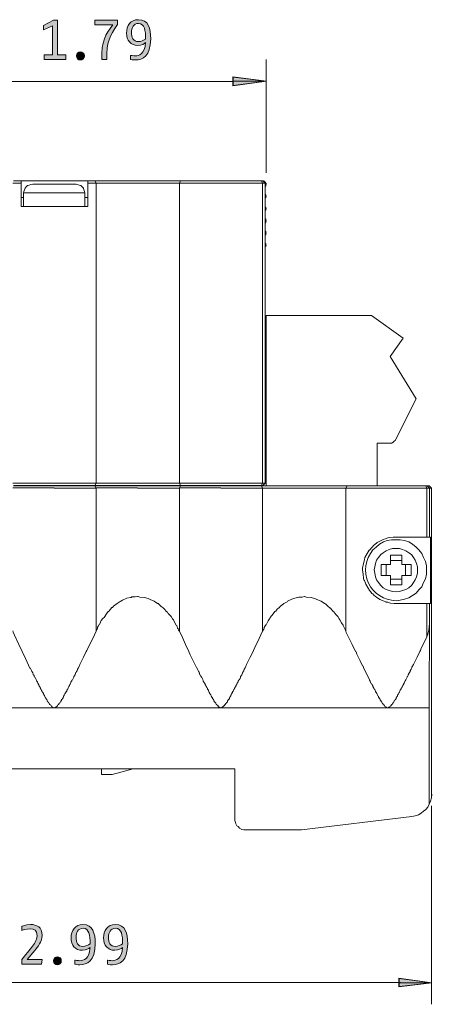
# Model space of a CAD drawing. Units: inches. Extents: x 0 to 210, y 0 to 297.
# Drawn here: x 44 to 77, y 136 to 214 of the extents above; entities that cross this region are included whole.
import ezdxf

# ---------------------------------------------------------------- set-up
doc = ezdxf.new("R2010")
doc.units = ezdxf.units.IN
doc.header["$MEASUREMENT"] = 0
doc.layers.add('Layer 1', color=7, linetype='Continuous')

# ---------------------------------------------------------------- blocks, each defined once
blk = doc.blocks.new('block 4')
at = {"layer": 'Layer 1', "true_color": 0xffffff}
h = blk.add_hatch(color=7, dxfattribs=at)
h.dxf.hatch_style = 2
edge = h.paths.add_edge_path()
edge.add_spline(control_points=[(50.873, 211.203), (50.873, 211.203), (50.473, 211.203), (50.473, 211.203), (50.437, 212.643), (50.771, 213.176), (51.348, 213.941), (51.348, 213.941), (49.935, 213.941), (49.935, 213.941), (49.935, 213.941), (49.935, 214.314), (49.935, 214.314), (49.935, 214.314), (51.713, 214.314), (51.713, 214.314), (51.713, 214.314), (51.713, 213.985), (51.713, 213.985), (51.113, 213.047), (50.846, 212.594), (50.873, 211.203)], knot_values=[0, 0, 0, 0, 0.352778, 0.352778, 0.352778, 0.705556, 0.705556, 0.705556, 1.058334, 1.058334, 1.058334, 1.411112, 1.411112, 1.411112, 1.76389, 1.76389, 1.76389, 2.116668, 2.116668, 2.116668, 2.469446, 2.469446, 2.469446, 2.469446], degree=3, periodic=0)
edge.add_line((50.873, 211.203), (50.873, 211.203))
h = blk.add_hatch(color=7, dxfattribs=at)
h.dxf.hatch_style = 2
edge = h.paths.add_edge_path()
edge.add_spline(control_points=[(53.406, 214.061), (52.984, 214.061), (52.842, 213.719), (52.842, 213.345), (52.842, 212.954), (52.958, 212.621), (53.389, 212.621), (53.598, 212.621), (53.806, 212.727), (53.962, 212.821), (53.962, 213.478), (53.869, 214.061), (53.406, 214.061)], knot_values=[0, 0, 0, 0, 0.352778, 0.352778, 0.352778, 0.705556, 0.705556, 0.705556, 1.058334, 1.058334, 1.058334, 1.411112, 1.411112, 1.411112, 1.411112], degree=3, periodic=0)
edge.add_line((53.406, 214.061), (53.406, 214.061))
edge = h.paths.add_edge_path()
edge.add_spline(control_points=[(53.144, 211.158), (52.953, 211.158), (52.753, 211.207), (52.753, 211.207), (52.753, 211.207), (52.753, 211.527), (52.753, 211.527), (52.753, 211.527), (53.011, 211.487), (53.144, 211.487), (53.416, 211.487), (53.9, 211.625), (53.958, 212.536), (53.869, 212.456), (53.629, 212.318), (53.349, 212.318), (52.762, 212.318), (52.442, 212.71), (52.442, 213.296), (52.442, 213.878), (52.762, 214.358), (53.385, 214.358), (54.185, 214.358), (54.362, 213.678), (54.362, 212.83), (54.362, 211.46), (53.709, 211.158), (53.144, 211.158)], knot_values=[0, 0, 0, 0, 0.352778, 0.352778, 0.352778, 0.705556, 0.705556, 0.705556, 1.058334, 1.058334, 1.058334, 1.411112, 1.411112, 1.411112, 1.76389, 1.76389, 1.76389, 2.116668, 2.116668, 2.116668, 2.469446, 2.469446, 2.469446, 2.822224, 2.822224, 2.822224, 3.175002, 3.175002, 3.175002, 3.175002], degree=3, periodic=0)
edge.add_line((53.144, 211.158), (53.144, 211.158))
h = blk.add_hatch(color=7, dxfattribs=at)
h.dxf.hatch_style = 2
edge = h.paths.add_edge_path()
edge.add_spline(control_points=[(48.779, 211.158), (48.602, 211.158), (48.464, 211.305), (48.464, 211.483), (48.464, 211.66), (48.602, 211.803), (48.779, 211.803), (48.957, 211.803), (49.091, 211.66), (49.091, 211.483), (49.091, 211.305), (48.957, 211.158), (48.779, 211.158)], knot_values=[0, 0, 0, 0, 0.352778, 0.352778, 0.352778, 0.705556, 0.705556, 0.705556, 1.058334, 1.058334, 1.058334, 1.411112, 1.411112, 1.411112, 1.411112], degree=3, periodic=0)
edge.add_line((48.779, 211.158), (48.779, 211.158))
at = {"layer": 'Layer 1', "lineweight": 0}
for points, knots in [([(50.873, 211.203), (50.873, 211.203), (50.473, 211.203), (50.473, 211.203), (50.437, 212.643), (50.771, 213.176), (51.348, 213.941), (51.348, 213.941), (49.935, 213.941), (49.935, 213.941), (49.935, 213.941), (49.935, 214.314), (49.935, 214.314), (49.935, 214.314), (51.713, 214.314), (51.713, 214.314), (51.713, 214.314), (51.713, 213.985), (51.713, 213.985), (51.113, 213.047), (50.846, 212.594), (50.873, 211.203)], [0, 0, 0, 0, 1, 1, 1, 2, 2, 2, 3, 3, 3, 4, 4, 4, 5, 5, 5, 6, 6, 6, 7, 7, 7, 7]), ([(53.144, 211.158), (52.953, 211.158), (52.753, 211.207), (52.753, 211.207), (52.753, 211.207), (52.753, 211.527), (52.753, 211.527), (52.753, 211.527), (53.011, 211.487), (53.144, 211.487), (53.416, 211.487), (53.9, 211.625), (53.958, 212.536), (53.869, 212.456), (53.629, 212.318), (53.349, 212.318), (52.762, 212.318), (52.442, 212.71), (52.442, 213.296), (52.442, 213.878), (52.762, 214.358), (53.385, 214.358), (54.185, 214.358), (54.362, 213.678), (54.362, 212.83), (54.362, 211.46), (53.709, 211.158), (53.144, 211.158)], [0, 0, 0, 0, 1, 1, 1, 2, 2, 2, 3, 3, 3, 4, 4, 4, 5, 5, 5, 6, 6, 6, 7, 7, 7, 8, 8, 8, 9, 9, 9, 9]), ([(53.406, 214.061), (52.984, 214.061), (52.842, 213.719), (52.842, 213.345), (52.842, 212.954), (52.958, 212.621), (53.389, 212.621), (53.598, 212.621), (53.806, 212.727), (53.962, 212.821), (53.962, 213.478), (53.869, 214.061), (53.406, 214.061)], [0, 0, 0, 0, 1, 1, 1, 2, 2, 2, 3, 3, 3, 4, 4, 4, 4]), ([(48.779, 211.158), (48.602, 211.158), (48.464, 211.305), (48.464, 211.483), (48.464, 211.66), (48.602, 211.803), (48.779, 211.803), (48.957, 211.803), (49.091, 211.66), (49.091, 211.483), (49.091, 211.305), (48.957, 211.158), (48.779, 211.158)], [0, 0, 0, 0, 1, 1, 1, 2, 2, 2, 3, 3, 3, 4, 4, 4, 4])]:
    blk.add_open_spline(points, degree=3, knots=knots, dxfattribs=at)
blk = doc.blocks.new('block 5')
at = {"layer": 'Layer 1', "true_color": 0xffffff}
h = blk.add_hatch(color=7, dxfattribs=at)
h.dxf.hatch_style = 2
edge = h.paths.add_edge_path()
edge.add_spline(control_points=[(45.689, 139.342), (45.689, 139.342), (44.124, 139.342), (44.124, 139.342), (44.124, 139.342), (44.124, 139.724), (44.124, 139.724), (44.124, 139.724), (44.889, 140.68), (44.889, 140.68), (45.089, 140.929), (45.333, 141.249), (45.333, 141.609), (45.333, 142.049), (45.111, 142.151), (44.773, 142.151), (44.457, 142.151), (44.133, 142.031), (44.133, 142.031), (44.133, 142.031), (44.133, 142.356), (44.133, 142.356), (44.133, 142.356), (44.417, 142.498), (44.8, 142.498), (45.329, 142.498), (45.729, 142.315), (45.729, 141.631), (45.729, 141.128), (45.404, 140.728), (45.151, 140.426), (45.151, 140.426), (44.555, 139.719), (44.555, 139.719), (44.555, 139.719), (45.733, 139.719), (45.733, 139.719), (45.733, 139.719), (45.689, 139.342), (45.689, 139.342)], knot_values=[0, 0, 0, 0, 1, 1, 1, 2, 2, 2, 3, 3, 3, 4, 4, 4, 5, 5, 5, 6, 6, 6, 7, 7, 7, 8, 8, 8, 9, 9, 9, 10, 10, 10, 11, 11, 11, 12, 12, 12, 13, 13, 13, 13], degree=3, periodic=1)
h = blk.add_hatch(color=7, dxfattribs=at)
h.dxf.hatch_style = 2
edge = h.paths.add_edge_path()
edge.add_spline(control_points=[(49, 142.2), (48.578, 142.2), (48.435, 141.857), (48.435, 141.484), (48.435, 141.093), (48.551, 140.759), (48.982, 140.759), (49.191, 140.759), (49.4, 140.866), (49.556, 140.96), (49.556, 141.618), (49.462, 142.2), (49, 142.2)], knot_values=[0, 0, 0, 0, 0.352778, 0.352778, 0.352778, 0.705556, 0.705556, 0.705556, 1.058334, 1.058334, 1.058334, 1.411112, 1.411112, 1.411112, 1.411112], degree=3, periodic=0)
edge.add_line((49, 142.2), (49, 142.2))
edge = h.paths.add_edge_path()
edge.add_spline(control_points=[(48.738, 139.297), (48.547, 139.297), (48.347, 139.346), (48.347, 139.346), (48.347, 139.346), (48.347, 139.666), (48.347, 139.666), (48.347, 139.666), (48.604, 139.626), (48.738, 139.626), (49.009, 139.626), (49.493, 139.764), (49.551, 140.675), (49.462, 140.595), (49.223, 140.457), (48.942, 140.457), (48.355, 140.457), (48.035, 140.848), (48.035, 141.435), (48.035, 142.018), (48.355, 142.498), (48.978, 142.498), (49.778, 142.498), (49.955, 141.817), (49.955, 140.968), (49.955, 139.599), (49.302, 139.297), (48.738, 139.297)], knot_values=[0, 0, 0, 0, 0.352778, 0.352778, 0.352778, 0.705556, 0.705556, 0.705556, 1.058334, 1.058334, 1.058334, 1.411112, 1.411112, 1.411112, 1.76389, 1.76389, 1.76389, 2.116668, 2.116668, 2.116668, 2.469446, 2.469446, 2.469446, 2.822224, 2.822224, 2.822224, 3.175002, 3.175002, 3.175002, 3.175002], degree=3, periodic=0)
edge.add_line((48.738, 139.297), (48.738, 139.297))
h = blk.add_hatch(color=7, dxfattribs=at)
h.dxf.hatch_style = 2
edge = h.paths.add_edge_path()
edge.add_spline(control_points=[(51.578, 142.2), (51.156, 142.2), (51.014, 141.857), (51.014, 141.484), (51.014, 141.093), (51.129, 140.759), (51.56, 140.759), (51.769, 140.759), (51.978, 140.866), (52.134, 140.96), (52.134, 141.618), (52.04, 142.2), (51.578, 142.2)], knot_values=[0, 0, 0, 0, 0.352778, 0.352778, 0.352778, 0.705556, 0.705556, 0.705556, 1.058334, 1.058334, 1.058334, 1.411112, 1.411112, 1.411112, 1.411112], degree=3, periodic=0)
edge.add_line((51.578, 142.2), (51.578, 142.2))
edge = h.paths.add_edge_path()
edge.add_spline(control_points=[(51.316, 139.297), (51.125, 139.297), (50.925, 139.346), (50.925, 139.346), (50.925, 139.346), (50.925, 139.666), (50.925, 139.666), (50.925, 139.666), (51.183, 139.626), (51.316, 139.626), (51.587, 139.626), (52.072, 139.764), (52.129, 140.675), (52.04, 140.595), (51.8, 140.457), (51.52, 140.457), (50.934, 140.457), (50.614, 140.848), (50.614, 141.435), (50.614, 142.018), (50.934, 142.498), (51.556, 142.498), (52.356, 142.498), (52.534, 141.817), (52.534, 140.968), (52.534, 139.599), (51.88, 139.297), (51.316, 139.297)], knot_values=[0, 0, 0, 0, 0.352778, 0.352778, 0.352778, 0.705556, 0.705556, 0.705556, 1.058334, 1.058334, 1.058334, 1.411112, 1.411112, 1.411112, 1.76389, 1.76389, 1.76389, 2.116668, 2.116668, 2.116668, 2.469446, 2.469446, 2.469446, 2.822224, 2.822224, 2.822224, 3.175002, 3.175002, 3.175002, 3.175002], degree=3, periodic=0)
edge.add_line((51.316, 139.297), (51.316, 139.297))
h = blk.add_hatch(color=7, dxfattribs=at)
h.dxf.hatch_style = 2
edge = h.paths.add_edge_path()
edge.add_spline(control_points=[(46.951, 139.297), (46.773, 139.297), (46.635, 139.444), (46.635, 139.622), (46.635, 139.799), (46.773, 139.942), (46.951, 139.942), (47.129, 139.942), (47.262, 139.799), (47.262, 139.622), (47.262, 139.444), (47.129, 139.297), (46.951, 139.297)], knot_values=[0, 0, 0, 0, 0.352778, 0.352778, 0.352778, 0.705556, 0.705556, 0.705556, 1.058334, 1.058334, 1.058334, 1.411112, 1.411112, 1.411112, 1.411112], degree=3, periodic=0)
edge.add_line((46.951, 139.297), (46.951, 139.297))
at = {"layer": 'Layer 1', "lineweight": 0}
for points, knots in [([(45.689, 139.342), (45.689, 139.342), (44.124, 139.342), (44.124, 139.342), (44.124, 139.342), (44.124, 139.724), (44.124, 139.724), (44.124, 139.724), (44.889, 140.68), (44.889, 140.68), (45.089, 140.929), (45.333, 141.249), (45.333, 141.609), (45.333, 142.049), (45.111, 142.151), (44.773, 142.151), (44.457, 142.151), (44.133, 142.031), (44.133, 142.031), (44.133, 142.031), (44.133, 142.356), (44.133, 142.356), (44.133, 142.356), (44.417, 142.498), (44.8, 142.498), (45.329, 142.498), (45.729, 142.315), (45.729, 141.631), (45.729, 141.128), (45.404, 140.728), (45.151, 140.426), (45.151, 140.426), (44.555, 139.719), (44.555, 139.719), (44.555, 139.719), (45.733, 139.719), (45.733, 139.719), (45.733, 139.719), (45.689, 139.342), (45.689, 139.342)], [0, 0, 0, 0, 1, 1, 1, 2, 2, 2, 3, 3, 3, 4, 4, 4, 5, 5, 5, 6, 6, 6, 7, 7, 7, 8, 8, 8, 9, 9, 9, 10, 10, 10, 11, 11, 11, 12, 12, 12, 13, 13, 13, 13]), ([(48.738, 139.297), (48.547, 139.297), (48.347, 139.346), (48.347, 139.346), (48.347, 139.346), (48.347, 139.666), (48.347, 139.666), (48.347, 139.666), (48.604, 139.626), (48.738, 139.626), (49.009, 139.626), (49.493, 139.764), (49.551, 140.675), (49.462, 140.595), (49.223, 140.457), (48.942, 140.457), (48.355, 140.457), (48.035, 140.848), (48.035, 141.435), (48.035, 142.018), (48.355, 142.498), (48.978, 142.498), (49.778, 142.498), (49.955, 141.817), (49.955, 140.968), (49.955, 139.599), (49.302, 139.297), (48.738, 139.297)], [0, 0, 0, 0, 1, 1, 1, 2, 2, 2, 3, 3, 3, 4, 4, 4, 5, 5, 5, 6, 6, 6, 7, 7, 7, 8, 8, 8, 9, 9, 9, 9]), ([(51.316, 139.297), (51.125, 139.297), (50.925, 139.346), (50.925, 139.346), (50.925, 139.346), (50.925, 139.666), (50.925, 139.666), (50.925, 139.666), (51.183, 139.626), (51.316, 139.626), (51.587, 139.626), (52.072, 139.764), (52.129, 140.675), (52.04, 140.595), (51.8, 140.457), (51.52, 140.457), (50.934, 140.457), (50.614, 140.848), (50.614, 141.435), (50.614, 142.018), (50.934, 142.498), (51.556, 142.498), (52.356, 142.498), (52.534, 141.817), (52.534, 140.968), (52.534, 139.599), (51.88, 139.297), (51.316, 139.297)], [0, 0, 0, 0, 1, 1, 1, 2, 2, 2, 3, 3, 3, 4, 4, 4, 5, 5, 5, 6, 6, 6, 7, 7, 7, 8, 8, 8, 9, 9, 9, 9]), ([(49, 142.2), (48.578, 142.2), (48.435, 141.857), (48.435, 141.484), (48.435, 141.093), (48.551, 140.759), (48.982, 140.759), (49.191, 140.759), (49.4, 140.866), (49.556, 140.96), (49.556, 141.618), (49.462, 142.2), (49, 142.2)], [0, 0, 0, 0, 1, 1, 1, 2, 2, 2, 3, 3, 3, 4, 4, 4, 4]), ([(51.578, 142.2), (51.156, 142.2), (51.014, 141.857), (51.014, 141.484), (51.014, 141.093), (51.129, 140.759), (51.56, 140.759), (51.769, 140.759), (51.978, 140.866), (52.134, 140.96), (52.134, 141.618), (52.04, 142.2), (51.578, 142.2)], [0, 0, 0, 0, 1, 1, 1, 2, 2, 2, 3, 3, 3, 4, 4, 4, 4]), ([(46.951, 139.297), (46.773, 139.297), (46.635, 139.444), (46.635, 139.622), (46.635, 139.799), (46.773, 139.942), (46.951, 139.942), (47.129, 139.942), (47.262, 139.799), (47.262, 139.622), (47.262, 139.444), (47.129, 139.297), (46.951, 139.297)], [0, 0, 0, 0, 1, 1, 1, 2, 2, 2, 3, 3, 3, 4, 4, 4, 4])]:
    blk.add_open_spline(points, degree=3, knots=knots, dxfattribs=at)

msp = doc.modelspace()

# ---------------------------------------------------------------- hatches: boundary and pattern name
at = {"layer": 'Layer 1', "true_color": 0xffffff}
h = msp.add_hatch(color=7, dxfattribs=at)
h.dxf.hatch_style = 2
h.paths.add_polyline_path([(45.886, 211.203), (45.886, 211.58), (46.552, 211.58), (46.552, 213.87), (45.841, 213.554), (45.841, 213.901), (46.641, 214.314), (46.953, 214.314), (46.953, 211.58), (47.619, 211.58), (47.619, 211.203)])
h = msp.add_hatch(color=7, dxfattribs=at)
h.dxf.hatch_style = 2
h.paths.add_polyline_path([(60.883, 209.479), (63.55, 209.479), (60.883, 209.812), (60.883, 209.109), (63.55, 209.479)])
h = msp.add_hatch(color=7, dxfattribs=at)
h.dxf.hatch_style = 2
h.paths.add_polyline_path([(76.7, 152.768), (76.737, 152.768), (76.737, 152.805), (76.7, 152.805)])
h = msp.add_hatch(color=7, dxfattribs=at)
h.dxf.hatch_style = 2
h.paths.add_polyline_path([(74.07, 137.877), (76.7, 137.877), (74.07, 138.248), (74.07, 137.544), (76.7, 137.877)])

# ---------------------------------------------------------------- linework, layer by layer
at = {"layer": 'Layer 1', "lineweight": 0}
for points in [[(45.886, 211.203), (45.886, 211.58), (46.552, 211.58), (46.552, 213.87), (45.841, 213.554), (45.841, 213.901), (46.641, 214.314), (46.953, 214.314), (46.953, 211.58), (47.619, 211.58), (47.619, 211.203), (45.886, 211.203)], [(60.883, 209.479), (63.55, 209.479), (60.883, 209.812), (60.883, 209.109), (63.55, 209.479), (60.883, 209.479)], [(76.7, 152.768), (76.737, 152.768), (76.737, 152.805), (76.7, 152.805), (76.7, 152.768)], [(74.07, 137.877), (76.7, 137.877), (74.07, 138.248), (74.07, 137.544), (76.7, 137.877), (74.07, 137.877)]]:
    msp.add_lwpolyline(points, dxfattribs=at)
at = {"layer": 'Layer 1', "color": 7, "lineweight": 18, "true_color": 0xffffff}
for points in [[(63.523, 202.199), (63.523, 211.194)], [(63.523, 209.478), (60.91, 209.786), (60.91, 209.135), (63.523, 209.478)], [(60.859, 209.454), (43.393, 209.454), (25.889, 209.454)], [(44.066, 201.378), (43.399, 201.378)], [(43.473, 201.563), (44.066, 201.563)], [(44.066, 201.563), (49.358, 201.563)], [(44.066, 201.378), (44.066, 201.563)], [(44.066, 199.527), (44.066, 201.378)], [(44.991, 201.304), (44.843, 201.266), (44.695, 201.229), (44.584, 201.193), (44.473, 201.082), (44.399, 200.97), (44.325, 200.859), (44.288, 200.711), (44.251, 200.6)], [(44.991, 201.304), (46.693, 201.304)], [(46.693, 201.304), (48.433, 201.304)], [(49.136, 200.6), (49.099, 200.711), (49.062, 200.859), (49.025, 200.97), (48.914, 201.082), (48.803, 201.193), (48.692, 201.229), (48.544, 201.266), (48.433, 201.304)], [(49.358, 201.563), (49.913, 201.563)], [(49.358, 201.563), (49.358, 201.378)], [(50.024, 201.378), (49.358, 201.378)], [(49.358, 201.378), (49.358, 199.527)], [(53.319, 201.563), (49.913, 201.563)], [(50.024, 201.378), (49.913, 201.563)], [(50.024, 177.542), (50.024, 201.378)], [(50.024, 201.378), (53.319, 201.378)], [(56.724, 201.563), (53.319, 201.563)], [(53.319, 201.378), (56.65, 201.378)], [(56.65, 201.378), (56.724, 201.563)], [(56.65, 177.542), (56.65, 201.378)], [(59.944, 201.378), (56.65, 201.378)], [(56.724, 201.563), (59.944, 201.563)], [(59.944, 201.563), (63.164, 201.563)], [(63.238, 201.378), (59.944, 201.378)], [(63.275, 201.563), (63.164, 201.563)], [(63.238, 201.378), (63.164, 201.563)], [(63.238, 177.542), (63.238, 201.378)], [(63.238, 201.378), (63.46, 201.378)], [(63.497, 201.378), (63.46, 201.452), (63.423, 201.489), (63.386, 201.525), (63.312, 201.563), (63.275, 201.563)], [(63.275, 201.563), (63.46, 201.378)], [(63.46, 201.119), (63.497, 201.155), (63.497, 201.23), (63.534, 201.267), (63.534, 201.341), (63.497, 201.378)], [(63.46, 177.542), (63.46, 201.378)], [(44.065, 200.23), (44.251, 200.23)], [(44.251, 200.6), (44.251, 199.527)], [(46.693, 200.6), (44.251, 200.6)], [(49.136, 200.6), (46.693, 200.6)], [(49.136, 199.527), (49.136, 200.6)], [(49.136, 200.23), (49.358, 200.23)], [(63.534, 200.342), (63.497, 200.379), (63.497, 200.415), (63.46, 200.489), (63.46, 200.526)], [(63.46, 200.156), (63.46, 200.193), (63.497, 200.23), (63.497, 200.267), (63.534, 200.342)], [(44.066, 199.527), (46.693, 199.527)], [(46.693, 199.527), (49.358, 199.527)], [(63.534, 199.342), (63.497, 199.416), (63.497, 199.454), (63.46, 199.49), (63.46, 199.527)], [(63.46, 199.157), (63.46, 199.194), (63.497, 199.268), (63.497, 199.305), (63.534, 199.342)], [(63.534, 198.38), (63.497, 198.454), (63.497, 198.528), (63.46, 198.565)], [(63.46, 198.195), (63.497, 198.269), (63.497, 198.306), (63.534, 198.38)], [(63.534, 197.418), (63.497, 197.492), (63.497, 197.566), (63.46, 197.603)], [(63.46, 197.233), (63.497, 197.27), (63.497, 197.344), (63.534, 197.418)], [(63.534, 196.456), (63.497, 196.493), (63.497, 196.567), (63.46, 196.604), (63.46, 196.641)], [(63.46, 196.271), (63.46, 196.308), (63.497, 196.345), (63.497, 196.382), (63.534, 196.456)], [(71.899, 190.868), (63.534, 190.868)], [(63.534, 177.362), (63.534, 190.868)], [(74.415, 189.055), (71.899, 190.868)], [(73.379, 187.612), (74.415, 189.055)], [(73.379, 187.612), (74.415, 189.055)], [(73.379, 187.612), (75.452, 184.245)], [(75.452, 184.245), (73.379, 187.612)], [(73.786, 180.951), (75.452, 184.245)], [(75.452, 184.245), (73.786, 180.951)], [(72.343, 177.362), (72.343, 180.729)], [(73.416, 180.729), (72.343, 180.729)], [(72.343, 180.729), (73.416, 180.729)], [(72.343, 177.362), (72.343, 180.729)], [(73.416, 180.729), (73.527, 180.729), (73.638, 180.803)], [(73.416, 180.729), (73.527, 180.729), (73.638, 180.803)], [(73.638, 180.803), (73.712, 180.877), (73.786, 180.951)], [(73.638, 180.803), (73.712, 180.877), (73.786, 180.951)], [(43.399, 177.542), (46.693, 177.542)], [(46.693, 177.542), (50.024, 177.542)], [(50.024, 177.542), (49.913, 177.357)], [(53.319, 177.542), (50.024, 177.542)], [(56.65, 177.542), (53.319, 177.542)], [(56.65, 177.542), (59.944, 177.542)], [(56.65, 177.542), (56.724, 177.357)], [(59.944, 177.542), (63.238, 177.542)], [(63.238, 177.542), (63.164, 177.357)], [(63.46, 177.542), (63.238, 177.542)], [(63.46, 177.542), (63.275, 177.357)], [(46.693, 177.177), (43.399, 177.177)], [(46.693, 177.357), (43.473, 177.357)], [(43.473, 177.337), (46.693, 177.337)], [(49.913, 177.357), (46.693, 177.357)], [(46.693, 177.337), (49.913, 177.337)], [(50.025, 177.152), (46.693, 177.152)], [(49.913, 177.357), (53.319, 177.357)], [(50.025, 177.152), (49.913, 177.337)], [(53.319, 177.337), (49.913, 177.337)], [(50.025, 165.817), (50.025, 177.177)], [(50.025, 177.177), (53.318, 177.177)], [(53.319, 177.357), (56.724, 177.357)], [(56.723, 177.337), (53.319, 177.337)], [(53.319, 177.152), (56.65, 177.152)], [(56.649, 165.817), (56.649, 177.177)], [(59.943, 177.177), (56.649, 177.177)], [(56.65, 177.152), (56.723, 177.337)], [(56.723, 177.337), (59.944, 177.337)], [(59.944, 177.357), (56.724, 177.357)], [(63.164, 177.357), (59.944, 177.357)], [(59.944, 177.337), (63.164, 177.337)], [(63.238, 177.152), (59.944, 177.152)], [(63.164, 177.357), (63.275, 177.357)], [(63.164, 177.337), (63.238, 177.152)], [(66.569, 177.337), (63.164, 177.337)], [(63.238, 165.803), (63.238, 177.152)], [(63.238, 177.152), (66.569, 177.152)], [(69.974, 177.337), (66.569, 177.337)], [(66.569, 177.152), (69.863, 177.152)], [(69.863, 177.152), (69.974, 177.337)], [(69.863, 165.803), (69.863, 177.152)], [(73.083, 177.152), (69.863, 177.152)], [(69.974, 177.337), (73.083, 177.337)], [(73.083, 177.337), (76.229, 177.337)], [(76.303, 177.152), (73.083, 177.152)], [(76.229, 177.337), (76.303, 177.337)], [(76.303, 177.152), (76.229, 177.337)], [(76.34, 177.337), (76.303, 177.337)], [(76.303, 177.337), (76.34, 177.337)], [(76.303, 173.271), (76.303, 177.152)], [(76.451, 177.152), (76.303, 177.152)], [(76.488, 177.337), (76.34, 177.337)], [(76.525, 177.152), (76.34, 177.337)], [(76.525, 177.152), (76.451, 177.152)], [(76.451, 177.152), (76.525, 177.152)], [(76.673, 177.152), (76.488, 177.337)], [(76.525, 177.152), (76.673, 177.152)], [(76.525, 173.271), (76.525, 177.152)], [(76.673, 152.818), (76.673, 177.172)], [(76.673, 152.826), (76.673, 177.152)], [(73.083, 168.095), (73.046, 168.132), (72.898, 168.169), (72.565, 168.316), (72.306, 168.501), (72.232, 168.538), (72.084, 168.649), (72.01, 168.76), (71.973, 168.76), (71.936, 168.797), (71.825, 168.945), (71.714, 169.056), (71.714, 169.093), (71.64, 169.204), (71.454, 169.537), (71.343, 169.832), (71.306, 169.87), (71.269, 169.98), (71.232, 170.35), (71.195, 170.646), (71.195, 170.794), (71.269, 171.163), (71.343, 171.459), (71.343, 171.496), (71.381, 171.644), (71.566, 171.977), (71.714, 172.235), (71.751, 172.235), (71.788, 172.272), (71.899, 172.42), (72.01, 172.531), (72.047, 172.568), (72.195, 172.716), (72.306, 172.79), (72.343, 172.827), (72.454, 172.901), (72.787, 173.049), (73.083, 173.159)], [(73.86, 173.063), (73.49, 173.063), (73.157, 172.989), (72.861, 172.879), (72.528, 172.693), (72.269, 172.471), (72.01, 172.249), (71.825, 171.953), (71.639, 171.657), (71.528, 171.324), (71.454, 170.991), (71.418, 170.658), (71.454, 170.325), (71.528, 169.955), (71.639, 169.658), (71.825, 169.325), (72.01, 169.066), (72.269, 168.807), (72.528, 168.622), (72.861, 168.437), (73.157, 168.326), (73.49, 168.252), (73.86, 168.215)], [(73.083, 173.159), (73.194, 173.196)], [(73.194, 173.196), (73.231, 173.196), (73.305, 173.233), (73.638, 173.271), (73.86, 173.271)], [(76.303, 173.271), (73.86, 173.271)], [(73.86, 168.215), (74.194, 168.252), (74.527, 168.326), (74.86, 168.437), (75.156, 168.622), (75.452, 168.807), (75.674, 169.066), (75.896, 169.325), (76.044, 169.658), (76.192, 169.955), (76.266, 170.325), (76.266, 170.991), (76.192, 171.324), (76.044, 171.657), (75.896, 171.953), (75.674, 172.249), (75.452, 172.471), (75.156, 172.693), (74.86, 172.879), (74.527, 172.989), (74.194, 173.063), (73.86, 173.063)], [(76.451, 173.271), (76.303, 173.271)], [(76.525, 173.271), (76.451, 173.271)], [(76.451, 173.271), (76.525, 173.271)], [(76.599, 173.271), (76.525, 173.271)], [(76.525, 173.271), (76.599, 173.271)], [(76.599, 173.271), (76.599, 167.984)], [(73.86, 172.36), (73.564, 172.36), (73.305, 172.286), (73.083, 172.175), (72.824, 172.027), (72.639, 171.879), (72.454, 171.657), (72.306, 171.435), (72.232, 171.176), (72.158, 170.917), (72.121, 170.658), (72.158, 170.399), (72.232, 170.103), (72.306, 169.88), (72.454, 169.658), (72.639, 169.436), (72.824, 169.251), (73.083, 169.103), (73.305, 169.029), (73.564, 168.955), (73.86, 168.918)], [(73.86, 168.918), (74.119, 168.955), (74.378, 169.029), (74.638, 169.103), (74.86, 169.251), (75.082, 169.436), (75.23, 169.658), (75.378, 169.88), (75.489, 170.103), (75.563, 170.399), (75.563, 170.917), (75.489, 171.176), (75.378, 171.435), (75.23, 171.657), (75.082, 171.879), (74.86, 172.027), (74.638, 172.175), (74.378, 172.286), (74.119, 172.36), (73.86, 172.36)], [(73.416, 171.102), (73.416, 171.842)], [(73.416, 171.842), (74.304, 171.842)], [(74.304, 171.398), (73.416, 171.398)], [(74.304, 171.842), (74.304, 171.102)], [(72.676, 170.213), (72.676, 171.102)], [(72.676, 171.102), (73.416, 171.102)], [(73.083, 171.102), (73.083, 170.213)], [(74.304, 171.102), (75.045, 171.102)], [(74.6, 170.213), (74.6, 171.102)], [(75.045, 171.102), (75.045, 170.213)], [(73.416, 170.213), (72.676, 170.213)], [(73.416, 169.473), (73.416, 170.213)], [(73.416, 169.917), (74.304, 169.917)], [(74.304, 170.213), (74.304, 169.473)], [(75.045, 170.213), (74.304, 170.213)], [(74.304, 169.473), (73.416, 169.473)], [(50.025, 165.817), (50.025, 165.854), (50.098, 165.965), (50.135, 166.039), (50.135, 166.113), (50.209, 166.224), (50.246, 166.298), (50.283, 166.335), (50.32, 166.372), (50.432, 166.631), (50.543, 166.779), (50.579, 166.816), (50.653, 166.89), (50.839, 167.186), (50.987, 167.371), (51.024, 167.371), (51.061, 167.408), (51.172, 167.556), (51.283, 167.667), (51.32, 167.667), (51.394, 167.778), (51.69, 168), (51.949, 168.148), (51.986, 168.185), (52.134, 168.259), (52.467, 168.407), (52.764, 168.481), (52.8, 168.481), (52.874, 168.518), (53.134, 168.518), (53.318, 168.555)], [(53.319, 168.538), (53.355, 168.538), (53.504, 168.501), (53.874, 168.464), (54.17, 168.391), (54.207, 168.353), (54.318, 168.316), (54.651, 168.169), (54.91, 167.984), (54.947, 167.984), (55.021, 167.947), (55.206, 167.762), (55.354, 167.651), (55.354, 167.614), (55.391, 167.614), (55.502, 167.503), (55.539, 167.429), (55.576, 167.429), (55.576, 167.392), (55.687, 167.318), (55.724, 167.244), (55.761, 167.207), (55.798, 167.134), (55.983, 166.949), (56.094, 166.764), (56.169, 166.69), (56.28, 166.468), (56.39, 166.283), (56.427, 166.246), (56.464, 166.135), (56.501, 166.024), (56.539, 165.987), (56.576, 165.876), (56.65, 165.803)], [(63.238, 165.803), (63.275, 165.803), (63.275, 165.84), (63.349, 165.95), (63.386, 166.024), (63.386, 166.098), (63.46, 166.209), (63.497, 166.283), (63.497, 166.32), (63.571, 166.357), (63.682, 166.616), (63.793, 166.764), (63.83, 166.801), (63.867, 166.875), (64.089, 167.17), (64.237, 167.355), (64.311, 167.392), (64.422, 167.54), (64.533, 167.651), (64.57, 167.651), (64.644, 167.762), (64.94, 167.984), (65.2, 168.132), (65.236, 168.169), (65.347, 168.243), (65.717, 168.391), (66.014, 168.464), (66.051, 168.464), (66.125, 168.501), (66.384, 168.501), (66.569, 168.538)], [(66.569, 168.538), (66.606, 168.538), (66.717, 168.501), (67.124, 168.464), (67.383, 168.391), (67.457, 168.353), (67.568, 168.316), (67.901, 168.169), (68.16, 167.984), (68.197, 167.984), (68.272, 167.947), (68.457, 167.762), (68.605, 167.651), (68.605, 167.614), (68.642, 167.614), (68.752, 167.503), (68.79, 167.429), (68.827, 167.429), (68.827, 167.392), (68.938, 167.318), (68.975, 167.244), (69.012, 167.207), (69.049, 167.134), (69.234, 166.949), (69.345, 166.764), (69.382, 166.69), (69.53, 166.468), (69.641, 166.283), (69.641, 166.246), (69.715, 166.135), (69.752, 166.024), (69.789, 165.987), (69.826, 165.876), (69.863, 165.803)], [(73.194, 168.095), (73.083, 168.095)], [(73.86, 167.984), (73.713, 167.984), (73.416, 168.021), (73.194, 168.095)], [(73.86, 167.984), (76.303, 167.984)], [(76.303, 165.359), (76.303, 167.984)], [(76.303, 167.984), (76.451, 167.984)], [(76.525, 167.984), (76.451, 167.984)], [(76.451, 167.984), (76.525, 167.984)], [(76.525, 166.727), (76.525, 167.984)], [(76.599, 167.984), (76.525, 167.984)], [(76.525, 167.984), (76.599, 167.984)], [(76.451, 165.95), (76.488, 165.987), (76.488, 166.098), (76.525, 166.468), (76.525, 166.727)], [(76.525, 166.727), (76.525, 164.176)], [(43.399, 165.817), (43.436, 165.706), (43.547, 165.484), (43.881, 164.744), (44.139, 164.189)], [(49.247, 164.176), (49.284, 164.25), (49.395, 164.509), (49.765, 165.211), (50.025, 165.803)], [(56.649, 165.817), (56.687, 165.706), (56.798, 165.484), (57.131, 164.744), (57.39, 164.189)], [(62.498, 164.176), (62.535, 164.25), (62.645, 164.509), (62.979, 165.211), (63.238, 165.803)], [(69.863, 165.803), (69.9, 165.691), (70.011, 165.47), (70.381, 164.73), (70.64, 164.176)], [(76.303, 165.359), (76.303, 165.396), (76.34, 165.433), (76.34, 165.507), (76.377, 165.507), (76.377, 165.581), (76.414, 165.655), (76.414, 165.691), (76.451, 165.84), (76.451, 165.95)], [(75.748, 164.176), (75.785, 164.25), (75.859, 164.435), (76.118, 164.952), (76.303, 165.359)], [(44.139, 164.189), (44.176, 164.115), (44.288, 163.929), (44.547, 163.338), (44.769, 162.857), (44.806, 162.857), (44.806, 162.819), (44.88, 162.671), (44.917, 162.598), (44.954, 162.56), (44.991, 162.487), (44.991, 162.45), (45.028, 162.413), (45.028, 162.339), (45.065, 162.301), (45.102, 162.264), (45.102, 162.228), (45.139, 162.154), (45.176, 162.117), (45.25, 161.969), (45.287, 161.858), (45.324, 161.821), (45.361, 161.746), (45.361, 161.709), (45.398, 161.672), (45.435, 161.599), (45.435, 161.561), (45.472, 161.524), (45.472, 161.488), (45.509, 161.488), (45.509, 161.414), (45.546, 161.414), (45.546, 161.339), (45.583, 161.339), (45.583, 161.302), (45.62, 161.265), (45.62, 161.191), (45.657, 161.191), (45.657, 161.154), (45.694, 161.118), (45.694, 161.081), (45.731, 161.006), (45.768, 160.932), (45.805, 160.932), (45.842, 160.859), (45.842, 160.784), (45.879, 160.784), (45.879, 160.71), (45.916, 160.71), (45.916, 160.636), (45.953, 160.636), (45.953, 160.599), (45.99, 160.562), (45.99, 160.525), (46.027, 160.489), (46.027, 160.451), (46.101, 160.377), (46.138, 160.303), (46.138, 160.266), (46.175, 160.193), (46.212, 160.155), (46.249, 160.155), (46.249, 160.118), (46.286, 160.081), (46.286, 160.044), (46.323, 160.007), (46.36, 159.97), (46.397, 159.933), (46.434, 159.896), (46.471, 159.859), (46.471, 159.823), (46.508, 159.823), (46.508, 159.785), (46.545, 159.785), (46.582, 159.748), (46.619, 159.711), (46.693, 159.711)], [(46.693, 159.711), (46.73, 159.711), (46.804, 159.748), (46.841, 159.748), (46.841, 159.785), (46.916, 159.823), (46.952, 159.859), (46.989, 159.933), (47.026, 159.97), (47.063, 160.007), (47.063, 160.044), (47.1, 160.044), (47.1, 160.081), (47.137, 160.081), (47.137, 160.118), (47.174, 160.155), (47.211, 160.193), (47.211, 160.229), (47.248, 160.266), (47.286, 160.303), (47.286, 160.377), (47.323, 160.377), (47.359, 160.451), (47.397, 160.489), (47.397, 160.562), (47.433, 160.562), (47.433, 160.636), (47.47, 160.636), (47.47, 160.71), (47.507, 160.71), (47.507, 160.748), (47.544, 160.784), (47.544, 160.822), (47.581, 160.895), (47.619, 160.932), (47.619, 160.969), (47.656, 160.969), (47.693, 161.044), (47.693, 161.118), (47.73, 161.118), (47.73, 161.191), (47.767, 161.191), (47.767, 161.229), (47.804, 161.265), (47.804, 161.302), (47.841, 161.339), (47.841, 161.376), (47.878, 161.414), (47.878, 161.451), (47.915, 161.488), (47.915, 161.524), (47.952, 161.561), (47.952, 161.599), (47.989, 161.672), (48.026, 161.709), (48.026, 161.746), (48.063, 161.821), (48.1, 161.858), (48.1, 161.894), (48.137, 161.931), (48.211, 162.043), (48.248, 162.154), (48.248, 162.19), (48.285, 162.228), (48.359, 162.339), (48.396, 162.45), (48.396, 162.487), (48.433, 162.524), (48.47, 162.598), (48.507, 162.634), (48.544, 162.783), (48.618, 162.894), (48.655, 162.931), (48.729, 163.153), (49.025, 163.745), (49.247, 164.189)], [(57.39, 164.189), (57.427, 164.115), (57.501, 163.929), (57.797, 163.338), (58.019, 162.857), (58.056, 162.857), (58.056, 162.819), (58.13, 162.671), (58.167, 162.598), (58.204, 162.56), (58.204, 162.487), (58.241, 162.45), (58.241, 162.413), (58.278, 162.339), (58.315, 162.301), (58.315, 162.264), (58.352, 162.228), (58.389, 162.154), (58.426, 162.117), (58.5, 161.969), (58.537, 161.858), (58.537, 161.821), (58.574, 161.746), (58.611, 161.709), (58.648, 161.672), (58.685, 161.599), (58.685, 161.561), (58.722, 161.524), (58.722, 161.488), (58.759, 161.451), (58.759, 161.414), (58.796, 161.376), (58.796, 161.339), (58.833, 161.339), (58.833, 161.302), (58.87, 161.265), (58.87, 161.191), (58.908, 161.154), (58.944, 161.118), (58.944, 161.081), (58.981, 161.006), (59.018, 160.932), (59.055, 160.859), (59.092, 160.784), (59.129, 160.748), (59.129, 160.71), (59.166, 160.673), (59.166, 160.636), (59.203, 160.636), (59.203, 160.562), (59.241, 160.562), (59.241, 160.525), (59.278, 160.489), (59.278, 160.451), (59.351, 160.377), (59.389, 160.303), (59.389, 160.266), (59.425, 160.193), (59.462, 160.155), (59.499, 160.118), (59.536, 160.081), (59.536, 160.044), (59.573, 160.007), (59.573, 159.97), (59.611, 159.97), (59.611, 159.933), (59.684, 159.896), (59.722, 159.859), (59.722, 159.823), (59.759, 159.785), (59.795, 159.748), (59.833, 159.748), (59.869, 159.711), (59.943, 159.711)], [(59.943, 159.711), (59.981, 159.711), (60.018, 159.748), (60.092, 159.748), (60.092, 159.785), (60.129, 159.823), (60.166, 159.859), (60.203, 159.859), (60.24, 159.933), (60.277, 159.97), (60.314, 160.007), (60.314, 160.044), (60.351, 160.044), (60.351, 160.081), (60.388, 160.081), (60.388, 160.118), (60.425, 160.155), (60.462, 160.193), (60.462, 160.266), (60.499, 160.303), (60.536, 160.377), (60.573, 160.377), (60.61, 160.451), (60.61, 160.525), (60.647, 160.525), (60.647, 160.562), (60.684, 160.562), (60.684, 160.636), (60.721, 160.636), (60.721, 160.71), (60.758, 160.71), (60.758, 160.784), (60.795, 160.784), (60.795, 160.822), (60.832, 160.895), (60.869, 160.932), (60.869, 160.969), (60.906, 161.044), (60.943, 161.118), (60.98, 161.154), (60.98, 161.191), (61.017, 161.191), (61.017, 161.265), (61.054, 161.265), (61.054, 161.339), (61.091, 161.339), (61.091, 161.376), (61.128, 161.414), (61.128, 161.451), (61.165, 161.488), (61.165, 161.524), (61.202, 161.561), (61.202, 161.599), (61.239, 161.672), (61.276, 161.709), (61.276, 161.746), (61.313, 161.821), (61.35, 161.858), (61.35, 161.894), (61.387, 161.931), (61.461, 162.043), (61.498, 162.154), (61.498, 162.19), (61.535, 162.228), (61.609, 162.339), (61.646, 162.45), (61.646, 162.487), (61.683, 162.524), (61.72, 162.598), (61.757, 162.634), (61.794, 162.783), (61.868, 162.894), (61.905, 162.931), (61.98, 163.153), (62.275, 163.745), (62.497, 164.189)], [(70.64, 164.189), (70.677, 164.152), (70.751, 163.967), (71.01, 163.449), (71.195, 163.042), (71.232, 163.005), (71.307, 162.819), (71.566, 162.339), (71.75, 161.931), (71.75, 161.894), (71.788, 161.821), (71.824, 161.784), (71.824, 161.746), (71.861, 161.672), (71.899, 161.635), (71.936, 161.599), (71.936, 161.561), (71.973, 161.524), (71.973, 161.488), (72.01, 161.451), (72.01, 161.414), (72.047, 161.376), (72.047, 161.339), (72.083, 161.265), (72.121, 161.191), (72.158, 161.191), (72.158, 161.154), (72.194, 161.081), (72.232, 161.044), (72.232, 161.006), (72.269, 160.932), (72.306, 160.895), (72.306, 160.859), (72.343, 160.822), (72.343, 160.784), (72.38, 160.748), (72.38, 160.71), (72.417, 160.673), (72.454, 160.636), (72.454, 160.562), (72.491, 160.525), (72.528, 160.451), (72.565, 160.414), (72.602, 160.34), (72.639, 160.303), (72.639, 160.266), (72.676, 160.229), (72.676, 160.193), (72.713, 160.193), (72.713, 160.155), (72.75, 160.118), (72.75, 160.081), (72.787, 160.081), (72.787, 160.044), (72.824, 160.007), (72.824, 159.97), (72.861, 159.97), (72.861, 159.933), (72.898, 159.933), (72.898, 159.896), (72.935, 159.896), (72.935, 159.859), (72.972, 159.823), (73.046, 159.785), (73.083, 159.748)], [(73.194, 159.711), (73.231, 159.711), (73.268, 159.748), (73.342, 159.748), (73.342, 159.785), (73.379, 159.823), (73.416, 159.859), (73.453, 159.859), (73.49, 159.933), (73.527, 159.97), (73.564, 160.007), (73.564, 160.044), (73.601, 160.044), (73.601, 160.081), (73.638, 160.081), (73.638, 160.155), (73.675, 160.155), (73.675, 160.193), (73.712, 160.229), (73.712, 160.266), (73.749, 160.303), (73.786, 160.377), (73.823, 160.377), (73.86, 160.451), (73.86, 160.525), (73.897, 160.525), (73.897, 160.562), (73.934, 160.599), (73.934, 160.636), (73.971, 160.636), (73.971, 160.71), (74.008, 160.71), (74.008, 160.784), (74.045, 160.784), (74.045, 160.822), (74.082, 160.895), (74.119, 160.932), (74.119, 160.969), (74.156, 161.044), (74.193, 161.118), (74.23, 161.154), (74.23, 161.191), (74.267, 161.229), (74.267, 161.265), (74.304, 161.302), (74.304, 161.339), (74.342, 161.339), (74.342, 161.414), (74.379, 161.414), (74.379, 161.451), (74.415, 161.488), (74.415, 161.524), (74.452, 161.561), (74.452, 161.599), (74.489, 161.672), (74.526, 161.709), (74.526, 161.746), (74.563, 161.821), (74.6, 161.858), (74.6, 161.894), (74.638, 161.931), (74.675, 162.043), (74.749, 162.154), (74.749, 162.19), (74.785, 162.228), (74.823, 162.339), (74.896, 162.45), (74.896, 162.487), (74.934, 162.524), (74.97, 162.598), (74.97, 162.634), (75.045, 162.783), (75.119, 162.894), (75.119, 162.931), (75.229, 163.153), (75.526, 163.745), (75.748, 164.189)], [(76.525, 164.189), (76.488, 162.709), (76.488, 159.711)], [(46.693, 159.711), (33.443, 159.711)], [(59.943, 159.711), (46.693, 159.711)], [(73.194, 159.711), (59.943, 159.711)], [(73.083, 159.748), (73.157, 159.711), (73.194, 159.711)], [(76.488, 159.711), (73.194, 159.711)], [(76.488, 152.05), (76.488, 159.702)], [(61.054, 154.859), (25.707, 154.859)], [(50.456, 154.422), (50.456, 154.866)], [(52.972, 154.866), (51.307, 154.422)], [(57.671, 154.866), (52.972, 154.866)], [(61.054, 150.867), (61.054, 154.859)], [(51.307, 154.422), (50.456, 154.422)], [(76.488, 152.05), (76.599, 152.308), (76.673, 152.567), (76.673, 152.826)], [(76.229, 151.643), (76.377, 151.828), (76.488, 152.05)], [(76.673, 151.93), (76.673, 136.163)], [(75.119, 151.089), (66.347, 150.016)], [(75.119, 151.089), (75.378, 151.126), (75.637, 151.201), (75.859, 151.348), (76.044, 151.497), (76.229, 151.644)], [(61.054, 150.868), (61.054, 150.756), (61.091, 150.608), (61.128, 150.498), (61.202, 150.349), (61.313, 150.275)], [(61.313, 150.275), (61.424, 150.164), (61.609, 150.053), (61.757, 150.016), (61.942, 150.016)], [(66.347, 150.016), (61.942, 150.016)], [(12.92, 137.902), (43.566, 137.902), (74.212, 137.902)], [(76.673, 137.879), (74.096, 138.221), (74.096, 137.57), (76.673, 137.879)]]:
    msp.add_lwpolyline(points, dxfattribs=at)

# ---------------------------------------------------------------- block references
at = {"layer": 'Layer 1'}
for name in ['block 4', 'block 5']:
    msp.add_blockref(name, (0, 0), dxfattribs=at)

doc.saveas('drawing.dxf')
